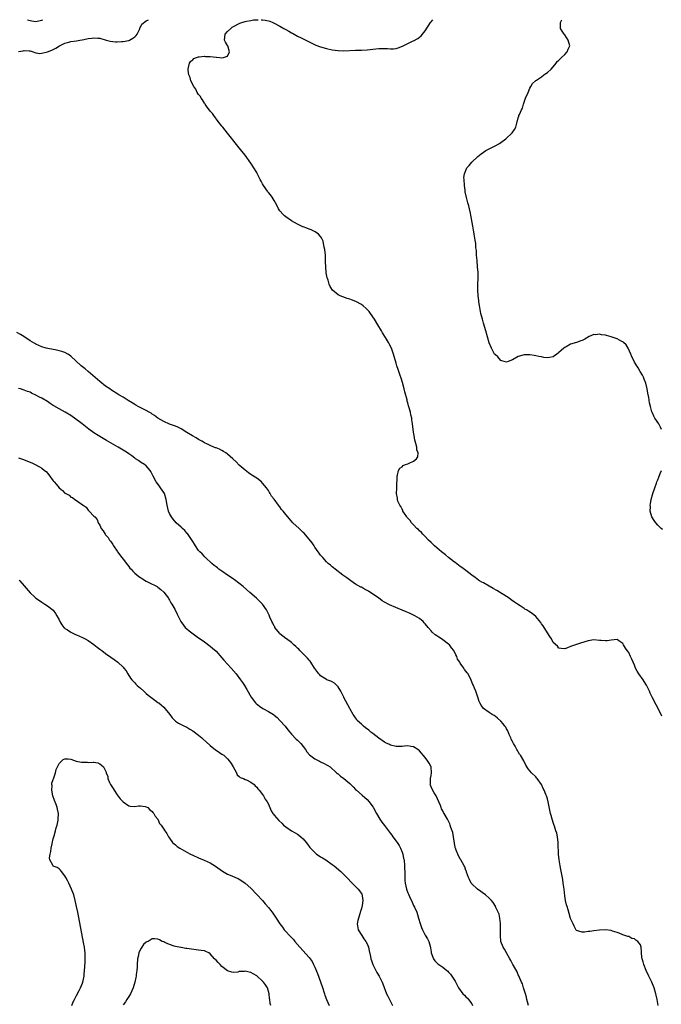
# Model space of a CAD drawing. Units: inches. Extents: x 2613000 to 2616000, y 1494000 to 1497000.
# Drawn here: x 2615551 to 2615772, y 1496661 to 1497000 of the extents above; entities that cross this region are included whole.
import ezdxf

# ---------------------------------------------------------------- set-up
doc = ezdxf.new("R2010")
doc.units = ezdxf.units.IN
doc.header["$MEASUREMENT"] = 0
doc.layers.add('LD26131494_10ft', color=60, linetype='Continuous')

msp = doc.modelspace()

# ---------------------------------------------------------------- linework, layer by layer
at = {"layer": 'LD26131494_10ft'}
for points, elevation in [([(2615551, 1496989.1), (2615552.68, 1496989.32), (2615553, 1496989.4), (2615554.75, 1496989.25), (2615555, 1496989.28), (2615556.05, 1496989), (2615556.69, 1496988.69), (2615557, 1496988.61), (2615558.38, 1496988.38), (2615559, 1496988.44), (2615560.96, 1496988.96), (2615562.45, 1496989.55), (2615563.84, 1496990.16), (2615565.11, 1496991), (2615567, 1496991.93), (2615568.3, 1496992.3), (2615569, 1496992.52), (2615571, 1496992.77), (2615572.16, 1496993), (2615572.89, 1496993.11), (2615574.55, 1496993.45), (2615575, 1496993.57), (2615576.3, 1496993.7), (2615577, 1496993.8), (2615578.35, 1496993.65), (2615579, 1496993.6), (2615581.18, 1496993), (2615582.56, 1496992.56), (2615584.37, 1496992.37), (2615585, 1496992.38), (2615586.46, 1496992.46), (2615587, 1496992.52), (2615589, 1496992.9), (2615589.23, 1496993), (2615590.38, 1496993.62), (2615591, 1496994.09), (2615591.47, 1496994.53), (2615591.84, 1496995), (2615592.66, 1496996.66), (2615592.81, 1496997), (2615592.83, 1496997.17), (2615593, 1496997.45), (2615593.51, 1496998.49), (2615595, 1496999.64), (2615595.8, 1497000)], 8110), ([(2615554.09, 1497000), (2615555, 1496999.69), (2615555.63, 1496999.63), (2615557, 1496999.37), (2615557.44, 1496999.44), (2615559, 1496999.82), (2615559.38, 1497000)], 8120), ([(2615772.45, 1496760.45), (2615771.33, 1496762.67), (2615770.41, 1496764.41), (2615769.04, 1496767.04), (2615768.39, 1496768.39), (2615768.11, 1496769), (2615767.11, 1496771.11), (2615766.36, 1496772.36), (2615765.95, 1496773), (2615764.5, 1496775), (2615763.91, 1496775.91), (2615763.37, 1496777), (2615763, 1496777.94), (2615762.02, 1496780.02), (2615761.61, 1496781), (2615761, 1496782.36), (2615760.51, 1496783), (2615759.88, 1496783.88), (2615759.25, 1496785), (2615759, 1496785.41), (2615757.64, 1496786.36), (2615757, 1496786.78), (2615755, 1496786.65), (2615753.63, 1496786.37), (2615753, 1496786.33), (2615751.57, 1496786.43), (2615751, 1496786.51), (2615749, 1496786.7), (2615747, 1496786.42), (2615744.4, 1496785.6), (2615742.65, 1496785), (2615741, 1496784.39), (2615739.99, 1496783.99), (2615739, 1496783.65), (2615737.78, 1496783.78), (2615737, 1496783.81), (2615736.48, 1496784.48), (2615735, 1496785.83), (2615734.41, 1496787), (2615733.89, 1496787.89), (2615733, 1496789.08), (2615731.57, 1496791.57), (2615731, 1496792.26), (2615730.71, 1496792.71), (2615729, 1496794.68), (2615727.75, 1496795.75), (2615726.55, 1496796.55), (2615725.78, 1496797), (2615725.31, 1496797.31), (2615725, 1496797.5), (2615723.61, 1496798.39), (2615722.7, 1496799), (2615721.72, 1496799.72), (2615720.51, 1496800.51), (2615719.82, 1496801), (2615715.67, 1496803.67), (2615714.41, 1496804.41), (2615713, 1496805.2), (2615711, 1496806.26), (2615710.5, 1496806.5), (2615709.69, 1496807), (2615709.27, 1496807.27), (2615708.11, 1496808.11), (2615707, 1496809), (2615705, 1496810.57), (2615703.59, 1496811.59), (2615703, 1496811.98), (2615701.28, 1496813.28), (2615701, 1496813.46), (2615699, 1496815.04), (2615697.95, 1496815.95), (2615696.57, 1496817), (2615694.18, 1496819), (2615693.61, 1496819.61), (2615693, 1496820.13), (2615692.14, 1496821), (2615691, 1496822.22), (2615690.19, 1496823), (2615689.67, 1496823.67), (2615689, 1496824.21), (2615688.61, 1496824.61), (2615688.12, 1496825), (2615687, 1496826.21), (2615686.22, 1496827), (2615685.79, 1496827.79), (2615685, 1496828.57), (2615684.82, 1496828.82), (2615684.64, 1496829), (2615683.83, 1496830.17), (2615683.33, 1496831), (2615683.27, 1496831.27), (2615683, 1496831.66), (2615682.62, 1496832.62), (2615682.26, 1496833), (2615681.61, 1496834.39), (2615681.44, 1496835), (2615681.44, 1496835.44), (2615681.15, 1496837), (2615681.18, 1496838.82), (2615681.2, 1496839.2), (2615681.27, 1496843), (2615681.39, 1496843.39), (2615681.75, 1496845), (2615682.27, 1496845.73), (2615683, 1496846.24), (2615683.38, 1496846.62), (2615684.21, 1496847), (2615685, 1496847.26), (2615685.49, 1496847.49), (2615687, 1496848.14), (2615688.02, 1496849), (2615688.39, 1496849.61), (2615688.51, 1496851), (2615688.09, 1496852.09), (2615688.04, 1496853), (2615687.74, 1496854.26), (2615687.48, 1496855), (2615687.37, 1496855.37), (2615687.13, 1496857), (2615687, 1496858.17), (2615686.63, 1496861), (2615686.41, 1496862.41), (2615686.34, 1496863), (2615686.06, 1496864.06), (2615685.9, 1496865), (2615685.5, 1496866.5), (2615685.24, 1496867.24), (2615685, 1496868.17), (2615684.8, 1496868.8), (2615684.72, 1496869.28), (2615684.01, 1496872.01), (2615683.79, 1496873), (2615683.2, 1496875.2), (2615682.73, 1496876.73), (2615682.38, 1496877.62), (2615681.89, 1496879), (2615681.69, 1496879.69), (2615681.22, 1496881), (2615681, 1496881.83), (2615680.12, 1496885), (2615679.37, 1496887), (2615678.53, 1496888.53), (2615678.3, 1496889), (2615677.26, 1496890.74), (2615676.3, 1496892.3), (2615675.91, 1496893), (2615674.72, 1496895), (2615673.48, 1496897), (2615672.14, 1496899), (2615671.65, 1496899.65), (2615670.69, 1496900.69), (2615669.62, 1496901.62), (2615669, 1496902.06), (2615667.08, 1496903.08), (2615665.62, 1496903.62), (2615665, 1496903.84), (2615664.12, 1496904.12), (2615662.64, 1496904.64), (2615661.75, 1496905), (2615661, 1496905.4), (2615659.02, 1496907.02), (2615658.22, 1496908.22), (2615657.98, 1496909), (2615657.61, 1496910.39), (2615657.32, 1496911), (2615657.19, 1496911.19), (2615656.95, 1496912.95), (2615656.95, 1496913.05), (2615656.76, 1496915), (2615656.68, 1496916.68), (2615656.68, 1496917.32), (2615656.62, 1496919), (2615656.41, 1496921), (2615656.24, 1496921.76), (2615656.03, 1496923), (2615655.83, 1496923.83), (2615655.27, 1496925), (2615655, 1496925.43), (2615654.27, 1496926.27), (2615653.08, 1496927.08), (2615651.71, 1496927.71), (2615651, 1496927.93), (2615650.27, 1496928.27), (2615649, 1496928.71), (2615648.81, 1496928.81), (2615647, 1496929.68), (2615645, 1496930.79), (2615643, 1496932.18), (2615642.56, 1496932.56), (2615642.14, 1496933), (2615641, 1496934.3), (2615640.53, 1496935), (2615639.98, 1496935.98), (2615639.49, 1496937), (2615639, 1496937.8), (2615638.3, 1496939), (2615637.76, 1496939.76), (2615637, 1496940.59), (2615636.82, 1496940.82), (2615636.71, 1496941), (2615635.33, 1496943), (2615635, 1496943.54), (2615634.48, 1496944.48), (2615634.23, 1496945), (2615633.15, 1496947.15), (2615633, 1496947.42), (2615632.05, 1496949), (2615631, 1496950.69), (2615629, 1496953.35), (2615627.38, 1496955.38), (2615626.47, 1496956.47), (2615623.83, 1496959.83), (2615622.94, 1496960.94), (2615621.31, 1496963), (2615621.19, 1496963.19), (2615621, 1496963.41), (2615619.75, 1496965), (2615618.19, 1496967), (2615617.73, 1496967.73), (2615617, 1496968.57), (2615615.7, 1496970.3), (2615615.21, 1496971), (2615615.15, 1496971.15), (2615615, 1496971.32), (2615614.38, 1496972.38), (2615613.85, 1496973), (2615613.6, 1496973.6), (2615613, 1496974.32), (2615612.54, 1496975), (2615612.09, 1496976.09), (2615611.37, 1496977), (2615610.38, 1496979), (2615610.13, 1496980.13), (2615609.65, 1496981), (2615609.39, 1496982.61), (2615609.39, 1496983), (2615609.58, 1496983.58), (2615609.88, 1496985), (2615610.32, 1496985.68), (2615611, 1496986.23), (2615611.38, 1496986.62), (2615612.32, 1496987), (2615613, 1496987.21), (2615613.2, 1496987.2), (2615615, 1496987.44), (2615615.39, 1496987.39), (2615617, 1496987.38), (2615619, 1496987.16), (2615619.16, 1496987.16), (2615620.25, 1496987), (2615621, 1496986.93), (2615621.61, 1496987), (2615623, 1496987.4), (2615623.67, 1496989), (2615623.04, 1496991.04), (2615623, 1496991.12), (2615622.23, 1496992.23), (2615621.94, 1496993), (2615622.01, 1496993.99), (2615622.15, 1496995), (2615623, 1496995.98), (2615624.09, 1496997), (2615624.6, 1496997.4), (2615625, 1496997.68), (2615627, 1496998.72), (2615627.23, 1496998.77), (2615627.92, 1496999), (2615629, 1496999.39), (2615629.5, 1496999.5), (2615631, 1496999.77), (2615631.9, 1496999.9), (2615633, 1496999.98), (2615633.5, 1497000)], 8100), ([(2615634.55, 1497000), (2615635, 1496999.98), (2615635.88, 1496999.88), (2615637, 1496999.61), (2615637.47, 1496999.47), (2615638.57, 1496999), (2615639, 1496998.83), (2615641, 1496997.8), (2615642.32, 1496997), (2615642.77, 1496996.77), (2615643, 1496996.62), (2615644.07, 1496996.07), (2615645, 1496995.47), (2615645.32, 1496995.32), (2615647, 1496994.39), (2615648.28, 1496993.72), (2615650.59, 1496992.59), (2615651, 1496992.36), (2615651.91, 1496991.91), (2615653.29, 1496991.29), (2615655, 1496990.69), (2615657, 1496990.14), (2615659, 1496989.67), (2615661, 1496989.36), (2615663, 1496989.3), (2615667, 1496989.52), (2615669, 1496989.56), (2615671, 1496989.65), (2615674.01, 1496989.99), (2615675, 1496990.14), (2615675.9, 1496990.1), (2615677, 1496990.12), (2615678.04, 1496990.04), (2615679, 1496989.92), (2615680.02, 1496989.98), (2615681, 1496990.07), (2615681.71, 1496990.29), (2615683.15, 1496990.85), (2615685, 1496991.79), (2615686.56, 1496992.56), (2615687, 1496992.76), (2615688.46, 1496993.54), (2615689.58, 1496994.42), (2615690.08, 1496995), (2615691, 1496996.18), (2615692.78, 1496999), (2615693, 1496999.29), (2615693.62, 1497000)], 8100), ([(2615772.28, 1496859), (2615771.91, 1496859.91), (2615771.32, 1496861), (2615770.03, 1496863), (2615769.68, 1496863.68), (2615769.05, 1496865), (2615769, 1496865.15), (2615768.48, 1496867), (2615768.19, 1496868.19), (2615767.9, 1496870.1), (2615767.59, 1496871.59), (2615767.36, 1496873), (2615766.84, 1496875), (2615766.36, 1496876.36), (2615766.04, 1496877), (2615765.74, 1496877.74), (2615764.97, 1496879), (2615764.27, 1496880.27), (2615763.78, 1496881), (2615763, 1496882.25), (2615762.6, 1496883), (2615762.07, 1496884.07), (2615761.69, 1496885), (2615760.81, 1496887), (2615760.15, 1496888.15), (2615759.25, 1496889), (2615759, 1496889.2), (2615758.64, 1496889.36), (2615757, 1496890.22), (2615755, 1496890.92), (2615753.39, 1496891.39), (2615753, 1496891.52), (2615751.65, 1496891.65), (2615751, 1496891.84), (2615749.61, 1496891.61), (2615749, 1496891.68), (2615747.4, 1496891), (2615745.88, 1496890.12), (2615745, 1496889.69), (2615744.5, 1496889.5), (2615743.03, 1496889), (2615741, 1496888.38), (2615739.48, 1496887.48), (2615739, 1496887.23), (2615738.72, 1496887), (2615737.73, 1496886.27), (2615737, 1496885.48), (2615736.69, 1496885.31), (2615735, 1496884), (2615733.77, 1496883.77), (2615733, 1496883.68), (2615731.83, 1496883.83), (2615731, 1496884.01), (2615730.13, 1496884.13), (2615729, 1496884.4), (2615728.45, 1496884.45), (2615727, 1496884.71), (2615725, 1496884.7), (2615723, 1496884.11), (2615721, 1496883.03), (2615719.56, 1496882.44), (2615719, 1496882.2), (2615717.33, 1496882.67), (2615717, 1496882.79), (2615716.01, 1496884.01), (2615715, 1496884.8), (2615714.87, 1496885), (2615713.77, 1496887), (2615713, 1496888.81), (2615711.8, 1496893), (2615711, 1496895.66), (2615710.65, 1496897), (2615710.16, 1496899), (2615709.74, 1496901), (2615709.65, 1496901.65), (2615709.41, 1496903), (2615709.38, 1496903.38), (2615709.17, 1496905), (2615709.06, 1496907), (2615709.08, 1496909), (2615709.16, 1496911), (2615709.16, 1496913), (2615709.02, 1496915.02), (2615708.82, 1496917.18), (2615708.67, 1496919), (2615708.57, 1496920.57), (2615708.45, 1496921.55), (2615708.35, 1496923), (2615708.22, 1496924.22), (2615707.79, 1496926.21), (2615707.69, 1496927), (2615707.62, 1496927.62), (2615707.32, 1496929), (2615706.73, 1496932.73), (2615706.54, 1496933.46), (2615706.21, 1496935), (2615705.97, 1496935.97), (2615705.66, 1496937), (2615705.16, 1496938.84), (2615704.74, 1496940.74), (2615704.7, 1496941), (2615704.69, 1496941.31), (2615704.47, 1496943), (2615704.33, 1496945), (2615704.31, 1496945.69), (2615704.44, 1496947), (2615705.34, 1496949), (2615706.14, 1496949.86), (2615707.05, 1496951), (2615709.13, 1496953), (2615710.19, 1496953.81), (2615711, 1496954.44), (2615711.82, 1496955), (2615713, 1496955.62), (2615715, 1496956.57), (2615716.56, 1496957.44), (2615717, 1496957.74), (2615718.69, 1496959), (2615720.94, 1496961.06), (2615721.75, 1496962.25), (2615722.12, 1496963), (2615722.45, 1496964.45), (2615722.64, 1496965), (2615722.74, 1496965.26), (2615723, 1496966.22), (2615723.19, 1496966.81), (2615723.24, 1496967), (2615723.38, 1496967.38), (2615724.12, 1496969), (2615724.4, 1496969.6), (2615724.84, 1496971), (2615725.52, 1496973), (2615726.35, 1496975), (2615727, 1496976.47), (2615727.29, 1496977), (2615727.94, 1496978.06), (2615728.87, 1496979), (2615729, 1496979.11), (2615729.25, 1496979.25), (2615731, 1496980.39), (2615731.84, 1496981), (2615732.48, 1496981.52), (2615733, 1496981.81), (2615734.32, 1496983), (2615735, 1496983.74), (2615736.02, 1496985), (2615736.39, 1496985.61), (2615737, 1496986.03), (2615737.42, 1496986.58), (2615737.91, 1496987), (2615739, 1496988.06), (2615739.87, 1496989), (2615740.19, 1496989.81), (2615740.77, 1496991), (2615740.22, 1496993), (2615739, 1496994.79), (2615738.82, 1496995), (2615738.07, 1496996.07), (2615737.57, 1496997), (2615737.52, 1496998.48), (2615737.49, 1496999), (2615738.01, 1497000)], 8090), ([(2615771.08, 1496661), (2615770.78, 1496663), (2615770.46, 1496664.46), (2615770.36, 1496665), (2615769.79, 1496667), (2615769, 1496669), (2615767.95, 1496671), (2615767.01, 1496673), (2615766.16, 1496675), (2615765.92, 1496675.92), (2615765.6, 1496677), (2615765.56, 1496677.56), (2615765.36, 1496679), (2615765.36, 1496679.36), (2615765.25, 1496681), (2615765, 1496681.81), (2615764.16, 1496683), (2615763.45, 1496683.45), (2615763, 1496683.91), (2615762.04, 1496684.04), (2615761, 1496684.67), (2615760.7, 1496684.7), (2615759, 1496685.29), (2615757.77, 1496685.77), (2615757, 1496686.1), (2615755.44, 1496686.56), (2615755, 1496686.71), (2615753, 1496686.96), (2615751, 1496686.89), (2615749, 1496686.63), (2615747.59, 1496686.41), (2615747, 1496686.35), (2615745.82, 1496686.18), (2615745, 1496686.11), (2615743, 1496686.72), (2615742.89, 1496686.89), (2615742.24, 1496688.24), (2615741.93, 1496689), (2615741, 1496690.88), (2615740.55, 1496692.55), (2615740.11, 1496693.89), (2615739.77, 1496695), (2615739.61, 1496695.61), (2615739.29, 1496697), (2615739, 1496698.65), (2615738.76, 1496701), (2615738.5, 1496703), (2615738.3, 1496704.3), (2615737.99, 1496706.01), (2615737.7, 1496707.7), (2615737.45, 1496709), (2615737.1, 1496711), (2615736.86, 1496713), (2615736.71, 1496716.71), (2615736.71, 1496717), (2615736.48, 1496719), (2615736.22, 1496720.22), (2615735.97, 1496721), (2615735.41, 1496722.59), (2615735.23, 1496723.23), (2615735, 1496723.94), (2615734.73, 1496724.73), (2615734.62, 1496725), (2615734.28, 1496726.28), (2615734.07, 1496727), (2615733.26, 1496731), (2615733, 1496731.98), (2615732.66, 1496733), (2615732.45, 1496733.55), (2615731.88, 1496735), (2615731.62, 1496735.62), (2615730.99, 1496737), (2615729.49, 1496739), (2615729.28, 1496739.28), (2615729, 1496739.58), (2615727.5, 1496741), (2615727, 1496741.65), (2615726.39, 1496742.39), (2615725.6, 1496743.6), (2615724.87, 1496745.13), (2615723.78, 1496747), (2615723.44, 1496747.44), (2615723, 1496748.22), (2615722.68, 1496748.68), (2615722.52, 1496749), (2615721.91, 1496750.09), (2615721.36, 1496751), (2615721, 1496751.77), (2615720.58, 1496752.59), (2615720.39, 1496753), (2615719.89, 1496754.11), (2615719.36, 1496755.36), (2615719, 1496756.1), (2615718.67, 1496756.67), (2615718.41, 1496757), (2615717.84, 1496757.84), (2615717, 1496758.79), (2615715.81, 1496759.81), (2615715, 1496760.44), (2615714.68, 1496760.68), (2615714.07, 1496761), (2615713, 1496761.7), (2615711.05, 1496763.05), (2615710.23, 1496764.23), (2615709.8, 1496765), (2615709.55, 1496765.55), (2615709.07, 1496767), (2615708.37, 1496769), (2615707.89, 1496770.11), (2615707.54, 1496771), (2615707.4, 1496771.4), (2615706.81, 1496772.81), (2615705.73, 1496775), (2615705.39, 1496775.39), (2615705, 1496775.97), (2615704.55, 1496776.55), (2615704.27, 1496777), (2615703, 1496778.72), (2615702.85, 1496779), (2615702.11, 1496780.11), (2615701.88, 1496781), (2615701.5, 1496781.5), (2615700.86, 1496783), (2615700, 1496784), (2615699.29, 1496785), (2615699, 1496785.24), (2615697, 1496786.74), (2615696.63, 1496787), (2615695.61, 1496787.61), (2615695, 1496788.06), (2615694.41, 1496788.41), (2615693.38, 1496789.38), (2615693, 1496789.83), (2615691.94, 1496791), (2615691, 1496792.2), (2615690.6, 1496792.6), (2615690.24, 1496793), (2615689, 1496794), (2615687.41, 1496795), (2615687, 1496795.21), (2615685.76, 1496795.76), (2615685, 1496796.13), (2615684.37, 1496796.37), (2615683, 1496796.96), (2615678.72, 1496798.72), (2615677, 1496799.68), (2615676.18, 1496800.18), (2615674.85, 1496801.15), (2615673, 1496802.41), (2615671.43, 1496803.43), (2615671, 1496803.72), (2615670.11, 1496804.11), (2615669, 1496804.78), (2615668.84, 1496804.84), (2615667, 1496805.9), (2615665.38, 1496807), (2615664.04, 1496808.04), (2615663, 1496808.73), (2615662.85, 1496808.85), (2615662.63, 1496809), (2615659.95, 1496811), (2615659.46, 1496811.46), (2615659, 1496811.78), (2615658.39, 1496812.39), (2615657.6, 1496813), (2615657, 1496813.56), (2615655.71, 1496815), (2615655.4, 1496815.4), (2615655, 1496815.8), (2615654.54, 1496816.54), (2615654.16, 1496817), (2615653, 1496818.59), (2615652.72, 1496819), (2615652.06, 1496820.06), (2615649.34, 1496823.34), (2615649, 1496823.66), (2615648.34, 1496824.34), (2615647.56, 1496825), (2615645.43, 1496827), (2615644.28, 1496828.28), (2615643, 1496829.8), (2615642.05, 1496831), (2615641.57, 1496831.57), (2615641, 1496832.41), (2615640.72, 1496832.72), (2615640.53, 1496833), (2615639, 1496835.04), (2615638.14, 1496836.14), (2615637.68, 1496837), (2615637.4, 1496837.4), (2615637, 1496838.05), (2615636.38, 1496839), (2615635, 1496840.62), (2615634.62, 1496841), (2615633, 1496842.3), (2615631.37, 1496843.37), (2615631, 1496843.63), (2615630.17, 1496844.17), (2615629, 1496845.02), (2615627, 1496846.77), (2615625.88, 1496847.88), (2615624.79, 1496849), (2615623, 1496850.56), (2615622.36, 1496851), (2615621.53, 1496851.53), (2615621, 1496851.81), (2615620.23, 1496852.23), (2615619, 1496852.7), (2615618.8, 1496852.8), (2615618.26, 1496853), (2615617, 1496853.53), (2615616.05, 1496853.95), (2615615, 1496854.48), (2615614.68, 1496854.68), (2615614.07, 1496855), (2615613.42, 1496855.42), (2615613, 1496855.61), (2615612.13, 1496856.13), (2615610.86, 1496856.86), (2615609, 1496858.03), (2615607, 1496859.26), (2615605.81, 1496859.81), (2615605, 1496860.22), (2615604.41, 1496860.41), (2615603, 1496860.92), (2615601, 1496861.75), (2615599, 1496862.93), (2615597.84, 1496863.84), (2615597, 1496864.37), (2615596.64, 1496864.64), (2615596.04, 1496865), (2615595, 1496865.61), (2615593.85, 1496866.15), (2615592.23, 1496867), (2615591.45, 1496867.45), (2615591, 1496867.65), (2615590.18, 1496868.18), (2615588.81, 1496869), (2615587, 1496870.21), (2615585.58, 1496871), (2615585.23, 1496871.23), (2615583, 1496872.59), (2615582.4, 1496873), (2615581, 1496874.01), (2615579, 1496875.59), (2615575.02, 1496879.02), (2615573.93, 1496879.93), (2615573, 1496880.63), (2615572.55, 1496881), (2615569, 1496884.27), (2615568.59, 1496884.59), (2615567.98, 1496885), (2615567, 1496885.53), (2615565.91, 1496885.91), (2615565, 1496886.16), (2615563.59, 1496886.41), (2615563, 1496886.54), (2615561.14, 1496886.86), (2615560.59, 1496887), (2615559, 1496887.49), (2615557, 1496888.37), (2615556.59, 1496888.59), (2615555, 1496889.55), (2615552.82, 1496891), (2615551.71, 1496891.71), (2615550.45, 1496892.45)], 8110), ([(2615726.5, 1496661), (2615726.23, 1496662.23), (2615726, 1496663), (2615725.84, 1496663.84), (2615725.44, 1496665), (2615724.8, 1496667), (2615724.42, 1496668.42), (2615724.12, 1496669), (2615723.41, 1496670.59), (2615723.2, 1496671.2), (2615723, 1496671.53), (2615722.57, 1496672.57), (2615721.32, 1496674.68), (2615721.1, 1496675.1), (2615721, 1496675.26), (2615720.45, 1496676.45), (2615720.07, 1496677), (2615718.9, 1496679), (2615718.3, 1496680.3), (2615717.82, 1496681), (2615717.04, 1496683), (2615716.84, 1496685), (2615716.9, 1496687), (2615716.89, 1496689), (2615716.86, 1496689.14), (2615716.66, 1496691), (2615716.39, 1496692.39), (2615716.12, 1496693), (2615715.32, 1496694.68), (2615715.2, 1496695), (2615715.13, 1496695.13), (2615714.32, 1496696.32), (2615713.8, 1496697), (2615713, 1496697.83), (2615711.7, 1496699), (2615711.3, 1496699.3), (2615711, 1496699.5), (2615710.14, 1496700.14), (2615709, 1496700.9), (2615707, 1496702.76), (2615706.81, 1496703), (2615706.27, 1496704.27), (2615705.82, 1496705), (2615705.19, 1496706.81), (2615705.14, 1496707.14), (2615705, 1496707.39), (2615704.63, 1496708.63), (2615704.43, 1496709), (2615703.21, 1496711), (2615703, 1496711.24), (2615702.2, 1496713), (2615701.66, 1496714.34), (2615701.38, 1496715), (2615701.29, 1496715.29), (2615701, 1496716.81), (2615700.73, 1496719), (2615700.43, 1496720.43), (2615700.26, 1496721), (2615699.8, 1496722.2), (2615699.54, 1496723), (2615699.42, 1496723.42), (2615699, 1496724.39), (2615698.79, 1496724.79), (2615698.62, 1496725), (2615697.46, 1496727), (2615697.28, 1496727.28), (2615697, 1496727.92), (2615696.62, 1496728.62), (2615696.5, 1496729), (2615696.22, 1496729.78), (2615695.69, 1496731), (2615694.72, 1496733), (2615694.04, 1496734.04), (2615693.32, 1496735.32), (2615693, 1496736.19), (2615692.77, 1496736.77), (2615692.72, 1496737), (2615692.76, 1496737.24), (2615692.78, 1496739), (2615693, 1496740.1), (2615693.15, 1496741), (2615693, 1496743), (2615692.3, 1496744.3), (2615691.91, 1496745), (2615691, 1496746.2), (2615690.31, 1496747), (2615689.72, 1496747.72), (2615689, 1496748.55), (2615688.4, 1496749), (2615687, 1496749.95), (2615686.08, 1496750.08), (2615685, 1496750.27), (2615683.82, 1496750.18), (2615683, 1496750.06), (2615681, 1496750.04), (2615679, 1496750.52), (2615678.66, 1496750.66), (2615677.94, 1496751), (2615677.34, 1496751.34), (2615677, 1496751.53), (2615675, 1496752.9), (2615673, 1496754.46), (2615672.32, 1496755), (2615671.61, 1496755.61), (2615670.47, 1496756.47), (2615669.7, 1496757), (2615669.35, 1496757.35), (2615669, 1496757.66), (2615667.56, 1496759), (2615667.37, 1496759.37), (2615667, 1496759.85), (2615666.57, 1496760.57), (2615666.24, 1496761), (2615665.17, 1496762.83), (2615665.06, 1496763.06), (2615665, 1496763.13), (2615664.33, 1496764.33), (2615663, 1496766.83), (2615662.93, 1496767), (2615661.96, 1496769), (2615661, 1496770.54), (2615659.78, 1496771.78), (2615659, 1496772.31), (2615658.55, 1496772.55), (2615657.16, 1496773), (2615657, 1496773.07), (2615655, 1496774.29), (2615654.67, 1496774.67), (2615654.35, 1496775), (2615653, 1496776.85), (2615652.92, 1496777), (2615651.61, 1496779), (2615651.34, 1496779.34), (2615651, 1496779.69), (2615650.44, 1496780.44), (2615649.86, 1496781), (2615649, 1496781.89), (2615647.87, 1496783), (2615647.49, 1496783.49), (2615647, 1496783.89), (2615646.47, 1496784.47), (2615645.78, 1496785), (2615645, 1496785.75), (2615643.24, 1496787), (2615643.12, 1496787.12), (2615643, 1496787.19), (2615642.02, 1496788.02), (2615641, 1496788.8), (2615640.8, 1496789), (2615639.28, 1496791), (2615639.18, 1496791.18), (2615639, 1496791.45), (2615638.49, 1496792.49), (2615638.18, 1496793), (2615637.53, 1496794.47), (2615637.23, 1496795.23), (2615637, 1496795.68), (2615636.61, 1496796.61), (2615636.42, 1496797), (2615634.97, 1496799), (2615633.99, 1496799.99), (2615632.94, 1496801), (2615630.68, 1496803), (2615628.31, 1496805), (2615625.32, 1496807.33), (2615625, 1496807.54), (2615624.17, 1496808.17), (2615622.9, 1496809), (2615621, 1496810.33), (2615620.01, 1496811), (2615619.45, 1496811.45), (2615619, 1496811.77), (2615618.33, 1496812.33), (2615617.5, 1496813), (2615615.35, 1496815), (2615615.19, 1496815.19), (2615615, 1496815.35), (2615614.24, 1496816.24), (2615613.4, 1496817), (2615613, 1496817.49), (2615611.94, 1496819), (2615611.61, 1496819.61), (2615611, 1496820.53), (2615610.83, 1496820.83), (2615610.1, 1496821.9), (2615609.23, 1496823.23), (2615609, 1496823.45), (2615608.28, 1496824.28), (2615607.44, 1496825), (2615607, 1496825.43), (2615605.24, 1496827), (2615604.26, 1496828.26), (2615603.63, 1496829), (2615603, 1496830.18), (2615602.66, 1496831), (2615602.17, 1496833), (2615601.86, 1496835), (2615601.22, 1496837), (2615601, 1496837.37), (2615599.91, 1496839), (2615599.53, 1496839.53), (2615598.4, 1496841), (2615597.32, 1496843), (2615597, 1496843.72), (2615596.58, 1496844.58), (2615596.29, 1496845), (2615595, 1496846.54), (2615594.41, 1496847), (2615593, 1496847.8), (2615592.34, 1496848.34), (2615591.31, 1496849), (2615591, 1496849.16), (2615590, 1496850), (2615589, 1496850.64), (2615588.54, 1496851), (2615587.61, 1496851.61), (2615585.31, 1496853), (2615581.29, 1496855.29), (2615578.41, 1496857), (2615577, 1496857.94), (2615575.21, 1496859.21), (2615574.07, 1496860.07), (2615572.93, 1496861), (2615570.24, 1496863), (2615569.49, 1496863.49), (2615569, 1496863.83), (2615567.11, 1496865), (2615565, 1496866.13), (2615563.19, 1496867.19), (2615563, 1496867.33), (2615561.96, 1496867.96), (2615561, 1496868.64), (2615559, 1496869.82), (2615558.21, 1496870.21), (2615557, 1496870.89), (2615555.54, 1496871.54), (2615555, 1496871.84), (2615554.14, 1496872.14), (2615553, 1496872.61), (2615552.68, 1496872.68), (2615551.7, 1496873), (2615551, 1496873.21)], 8120), ([(2615551, 1496849.35), (2615552.75, 1496848.75), (2615554.18, 1496848.18), (2615555.57, 1496847.57), (2615556.76, 1496847), (2615558.23, 1496846.23), (2615559, 1496845.74), (2615560.02, 1496845), (2615560.56, 1496844.55), (2615561, 1496844.05), (2615561.51, 1496843.51), (2615563, 1496841.38), (2615563.29, 1496841), (2615564.08, 1496840.08), (2615565, 1496838.96), (2615566.12, 1496838.12), (2615567, 1496837.2), (2615567.3, 1496837), (2615568.41, 1496836.41), (2615569, 1496835.82), (2615569.64, 1496835.64), (2615570.39, 1496835), (2615571, 1496834.6), (2615572.54, 1496833.46), (2615573, 1496833.19), (2615573.24, 1496833), (2615574.29, 1496832.29), (2615575, 1496831.28), (2615575.32, 1496831), (2615577, 1496829.29), (2615577.25, 1496829), (2615578.1, 1496828.1), (2615578.49, 1496827), (2615579, 1496826.1), (2615579.52, 1496825), (2615580.18, 1496824.18), (2615580.86, 1496823), (2615581, 1496822.81), (2615581.85, 1496821.85), (2615582.38, 1496821), (2615582.67, 1496820.67), (2615583, 1496820.16), (2615583.5, 1496819.5), (2615583.77, 1496819), (2615585, 1496817.21), (2615585.12, 1496817), (2615586.59, 1496815), (2615587, 1496814.51), (2615588.49, 1496812.49), (2615589, 1496811.88), (2615589.39, 1496811.39), (2615589.75, 1496811), (2615590.32, 1496810.32), (2615591, 1496809.69), (2615592.46, 1496808.46), (2615593, 1496808.13), (2615593.66, 1496807.66), (2615595, 1496806.91), (2615597, 1496805.9), (2615597.61, 1496805.61), (2615598.71, 1496805), (2615599, 1496804.82), (2615600.06, 1496804.06), (2615601.08, 1496803.08), (2615602.59, 1496801), (2615602.72, 1496800.72), (2615603, 1496800.33), (2615603.48, 1496799.48), (2615603.81, 1496799), (2615604.78, 1496797.22), (2615605.57, 1496795.57), (2615606.89, 1496793), (2615607.75, 1496791.75), (2615608.43, 1496791), (2615609, 1496790.45), (2615609.78, 1496789.78), (2615612.05, 1496788.05), (2615613, 1496787.41), (2615613.56, 1496787), (2615615, 1496785.99), (2615617, 1496784.52), (2615617.83, 1496783.83), (2615619, 1496782.77), (2615621, 1496780.54), (2615621.71, 1496779.71), (2615623, 1496778.3), (2615624.22, 1496777), (2615625.9, 1496775), (2615627.4, 1496773), (2615628.06, 1496772.06), (2615628.78, 1496771), (2615629.61, 1496769.61), (2615631.08, 1496767), (2615632.63, 1496765), (2615632.83, 1496764.83), (2615633.93, 1496763.93), (2615635.12, 1496763.12), (2615635.32, 1496763), (2615637, 1496762.11), (2615638.79, 1496761), (2615639, 1496760.85), (2615639.98, 1496759.98), (2615641, 1496759), (2615642.81, 1496757), (2615643.73, 1496755.73), (2615644.37, 1496755), (2615645, 1496754.21), (2615646.55, 1496752.55), (2615647, 1496752.23), (2615647.6, 1496751.6), (2615648.21, 1496751), (2615649, 1496750.06), (2615649.78, 1496749), (2615650.24, 1496748.24), (2615651.15, 1496747.15), (2615653, 1496745.75), (2615654.6, 1496745), (2615655, 1496744.79), (2615656.22, 1496744.22), (2615657, 1496743.77), (2615657.52, 1496743.52), (2615658.31, 1496743), (2615660.5, 1496741), (2615660.77, 1496740.77), (2615661, 1496740.61), (2615661.85, 1496739.85), (2615663, 1496739.04), (2615665, 1496737.32), (2615666.17, 1496736.17), (2615667, 1496735.27), (2615667.28, 1496735), (2615669.3, 1496733.3), (2615671, 1496731.8), (2615671.73, 1496731), (2615673, 1496729.26), (2615673.17, 1496729), (2615673.73, 1496727.73), (2615674.22, 1496727), (2615675.41, 1496725), (2615676.04, 1496724.04), (2615677, 1496722.88), (2615678.29, 1496721), (2615679, 1496720.1), (2615679.47, 1496719.47), (2615679.8, 1496719), (2615681, 1496717.49), (2615681.36, 1496717), (2615681.99, 1496715.99), (2615682.49, 1496715), (2615683, 1496713.68), (2615683.24, 1496713), (2615683.55, 1496711.55), (2615683.68, 1496711), (2615683.87, 1496709), (2615683.93, 1496706.07), (2615683.92, 1496705), (2615683.97, 1496703.97), (2615684.07, 1496703), (2615684.51, 1496701), (2615684.66, 1496700.66), (2615685, 1496699.64), (2615685.21, 1496699.21), (2615685.53, 1496698.47), (2615686.52, 1496696.52), (2615687, 1496695.31), (2615687.29, 1496694.71), (2615688.05, 1496693), (2615688.27, 1496692.27), (2615688.72, 1496691), (2615689.2, 1496689.2), (2615689.74, 1496687.74), (2615690.05, 1496687), (2615691, 1496685.15), (2615691.82, 1496683.82), (2615692.21, 1496683), (2615692.64, 1496681.36), (2615692.83, 1496680.83), (2615693, 1496679.39), (2615693.06, 1496679), (2615693.58, 1496677.58), (2615693.81, 1496677), (2615694.34, 1496676.34), (2615695, 1496675.58), (2615695.32, 1496675.32), (2615695.69, 1496675), (2615697, 1496674.14), (2615698.37, 1496673), (2615698.73, 1496672.73), (2615699, 1496672.41), (2615699.67, 1496671.67), (2615700.16, 1496671), (2615701, 1496669.71), (2615701.26, 1496669.26), (2615701.93, 1496667.93), (2615702.44, 1496667), (2615703.92, 1496665), (2615704.46, 1496664.46), (2615705, 1496663.96), (2615705.48, 1496663.48), (2615705.89, 1496663), (2615707, 1496661.5), (2615707.3, 1496661)], 8130), ([(2615772.62, 1496824.62), (2615772.19, 1496825), (2615771, 1496826.19), (2615770.31, 1496827), (2615769.81, 1496827.81), (2615768.99, 1496829), (2615768.44, 1496831), (2615768.46, 1496832.46), (2615768.42, 1496833), (2615768.48, 1496833.52), (2615768.78, 1496835), (2615769.35, 1496837), (2615770, 1496839), (2615770.59, 1496840.59), (2615770.72, 1496841), (2615770.77, 1496841.23), (2615771, 1496841.76), (2615771.33, 1496842.67), (2615771.88, 1496843.88), (2615772.3, 1496845)], 8090), ([(2615551.21, 1496807.21), (2615551.45, 1496807), (2615553, 1496805.29), (2615555, 1496802.82), (2615556.53, 1496801.47), (2615557, 1496801.06), (2615558.28, 1496800.28), (2615559, 1496799.64), (2615559.45, 1496799.45), (2615560.07, 1496799), (2615561, 1496798.43), (2615562.93, 1496796.93), (2615563, 1496796.87), (2615563.8, 1496795.8), (2615564.19, 1496795), (2615565, 1496793.57), (2615565.26, 1496793), (2615565.89, 1496791.89), (2615566.62, 1496791), (2615566.81, 1496790.81), (2615567, 1496790.66), (2615567.84, 1496790.16), (2615569, 1496789.4), (2615569.25, 1496789.25), (2615569.74, 1496789), (2615570.59, 1496788.59), (2615571, 1496788.48), (2615571.98, 1496787.98), (2615573, 1496787.56), (2615573.93, 1496787), (2615575, 1496786.44), (2615577, 1496785.07), (2615578.14, 1496784.14), (2615579, 1496783.53), (2615579.68, 1496783), (2615581, 1496782.01), (2615582.75, 1496780.75), (2615583.94, 1496779.94), (2615585.22, 1496779), (2615587, 1496777.34), (2615587.32, 1496777), (2615588.03, 1496776.03), (2615588.7, 1496775), (2615589.58, 1496773.58), (2615590.01, 1496773), (2615590.44, 1496772.44), (2615591, 1496771.9), (2615591.43, 1496771.43), (2615591.88, 1496771), (2615593, 1496770.06), (2615594.2, 1496769), (2615595, 1496768.26), (2615595.69, 1496767.69), (2615596.58, 1496767), (2615597, 1496766.59), (2615597.93, 1496765.93), (2615599, 1496765.2), (2615599.32, 1496765), (2615600.23, 1496764.23), (2615601, 1496763.53), (2615601.51, 1496763), (2615603.08, 1496761), (2615603.91, 1496759.91), (2615604.77, 1496759), (2615605, 1496758.79), (2615606.1, 1496758.1), (2615607, 1496757.63), (2615608.12, 1496757), (2615609, 1496756.62), (2615609.97, 1496755.97), (2615611, 1496755.38), (2615613, 1496753.91), (2615614.13, 1496753), (2615614.58, 1496752.58), (2615615.64, 1496751.64), (2615617, 1496750.35), (2615618.83, 1496748.83), (2615619, 1496748.71), (2615621, 1496747.41), (2615621.26, 1496747.26), (2615621.63, 1496747), (2615623, 1496745.83), (2615623.63, 1496745), (2615624.2, 1496744.2), (2615624.86, 1496743), (2615626.06, 1496741), (2615626.32, 1496740.32), (2615627, 1496739.73), (2615627.34, 1496739.34), (2615628.4, 1496739), (2615629, 1496738.7), (2615629.43, 1496738.57), (2615631, 1496737.81), (2615632.08, 1496737), (2615632.44, 1496736.44), (2615633, 1496736.03), (2615633.42, 1496735.42), (2615633.8, 1496735), (2615635, 1496733.53), (2615635.33, 1496733), (2615635.9, 1496731.9), (2615636.56, 1496731), (2615637, 1496730.22), (2615637.54, 1496729), (2615637.94, 1496727.94), (2615638.58, 1496727), (2615638.74, 1496726.74), (2615639, 1496726.46), (2615640.55, 1496724.55), (2615641.6, 1496723.6), (2615642.23, 1496723), (2615643, 1496722.37), (2615644.99, 1496720.99), (2615646.28, 1496720.28), (2615647, 1496719.83), (2615647.54, 1496719.54), (2615648.18, 1496719), (2615649, 1496718.23), (2615650.05, 1496717), (2615650.45, 1496716.45), (2615651.27, 1496715.27), (2615651.48, 1496715), (2615653, 1496713.52), (2615653.62, 1496713), (2615654.46, 1496712.46), (2615655, 1496712.09), (2615655.68, 1496711.68), (2615656.74, 1496711), (2615659, 1496709.46), (2615659.64, 1496709), (2615661.95, 1496707), (2615663, 1496705.96), (2615664, 1496705), (2615664.46, 1496704.46), (2615665.43, 1496703.43), (2615665.89, 1496703), (2615667, 1496701.88), (2615667.92, 1496701), (2615668.42, 1496700.42), (2615669.22, 1496699.22), (2615669.32, 1496699), (2615669.31, 1496698.69), (2615669.56, 1496697), (2615669.29, 1496695.29), (2615669, 1496694.26), (2615668.69, 1496693.31), (2615668.62, 1496693), (2615668.45, 1496692.45), (2615667.98, 1496691), (2615667.81, 1496690.19), (2615667.61, 1496689), (2615667.93, 1496687), (2615669.13, 1496685), (2615669.89, 1496683.89), (2615670.58, 1496683), (2615671, 1496682.16), (2615671.47, 1496681), (2615671.71, 1496679.71), (2615672.15, 1496677.85), (2615672.3, 1496677), (2615672.47, 1496676.47), (2615673, 1496675), (2615674, 1496673), (2615674.34, 1496672.34), (2615675.1, 1496671), (2615676.12, 1496669), (2615676.39, 1496668.39), (2615677.7, 1496665), (2615678.13, 1496664.13), (2615678.64, 1496663), (2615679, 1496662.37), (2615679.73, 1496661)], 8140), ([(2615569.37, 1496661), (2615569.85, 1496662.15), (2615570.25, 1496663), (2615571, 1496664.42), (2615571.92, 1496666.08), (2615572.38, 1496667), (2615573, 1496668.63), (2615573.13, 1496669), (2615573.58, 1496671), (2615573.67, 1496671.67), (2615573.79, 1496673), (2615573.81, 1496674.19), (2615573.95, 1496675.95), (2615573.98, 1496677), (2615573.95, 1496677.95), (2615573.96, 1496679), (2615573.83, 1496679.83), (2615573.71, 1496681), (2615573.44, 1496682.56), (2615571.41, 1496693), (2615571, 1496695), (2615570.55, 1496697), (2615570.02, 1496699), (2615569.28, 1496701), (2615568.33, 1496703), (2615567.89, 1496703.89), (2615567.29, 1496705), (2615567, 1496705.58), (2615565.87, 1496707), (2615565.51, 1496707.51), (2615565, 1496707.94), (2615564.35, 1496708.35), (2615563, 1496708.92), (2615562.9, 1496709), (2615562.82, 1496709.18), (2615561.83, 1496711), (2615561.71, 1496711.71), (2615561.87, 1496713), (2615562.14, 1496713.86), (2615562.23, 1496715), (2615562.56, 1496716.56), (2615562.73, 1496717.27), (2615563, 1496718.32), (2615563.28, 1496719.28), (2615563.76, 1496721), (2615563.98, 1496722.02), (2615564.31, 1496723), (2615564.68, 1496724.68), (2615564.73, 1496725), (2615564.75, 1496727), (2615564.42, 1496728.42), (2615564.31, 1496729), (2615563.94, 1496730.06), (2615563.43, 1496731.43), (2615562.87, 1496733), (2615562.46, 1496735), (2615562.59, 1496736.59), (2615562.54, 1496737), (2615562.54, 1496737.46), (2615563, 1496738.65), (2615563.07, 1496738.93), (2615563.19, 1496739.19), (2615563.75, 1496741), (2615563.94, 1496742.06), (2615564.46, 1496743), (2615565, 1496744.16), (2615565.81, 1496745), (2615566.44, 1496745.56), (2615567, 1496745.81), (2615568.17, 1496745.83), (2615569, 1496745.67), (2615570.86, 1496745), (2615572.66, 1496744.66), (2615573, 1496744.61), (2615574.61, 1496744.61), (2615575, 1496744.54), (2615576.67, 1496744.67), (2615577, 1496744.59), (2615578.38, 1496744.38), (2615579, 1496744.03), (2615579.64, 1496743.64), (2615580.25, 1496743), (2615581, 1496741.67), (2615581.21, 1496741.21), (2615581.22, 1496741), (2615581.71, 1496739.71), (2615581.76, 1496739), (2615582.36, 1496737.64), (2615582.68, 1496737), (2615583.57, 1496735.57), (2615583.9, 1496735), (2615585, 1496733.39), (2615586.04, 1496732.04), (2615587.01, 1496731.01), (2615589, 1496729.6), (2615589.49, 1496729.49), (2615591, 1496729.43), (2615592.33, 1496729.67), (2615593, 1496729.66), (2615594.59, 1496729.41), (2615595, 1496729.31), (2615595.48, 1496729), (2615596.26, 1496728.26), (2615597, 1496727.69), (2615597.3, 1496727.3), (2615597.61, 1496727), (2615598.07, 1496726.07), (2615598.96, 1496725), (2615599.57, 1496723.57), (2615600.15, 1496723), (2615601, 1496721.56), (2615601.38, 1496721), (2615602.07, 1496720.07), (2615602.62, 1496719), (2615603, 1496718.5), (2615604.01, 1496717), (2615604.54, 1496716.54), (2615605, 1496716.16), (2615605.62, 1496715.62), (2615606.49, 1496715), (2615609, 1496713.65), (2615610.26, 1496713), (2615611, 1496712.64), (2615613, 1496711.72), (2615614.92, 1496710.92), (2615617, 1496710.01), (2615618.87, 1496708.87), (2615621.17, 1496707.17), (2615623, 1496706.11), (2615624.44, 1496705.56), (2615625.7, 1496705), (2615626.58, 1496704.58), (2615627, 1496704.41), (2615627.86, 1496703.86), (2615629.06, 1496703.06), (2615631, 1496701.25), (2615633.09, 1496699.09), (2615635, 1496697.02), (2615635.94, 1496695.94), (2615637, 1496694.68), (2615637.75, 1496693.75), (2615638.33, 1496693), (2615639.74, 1496691), (2615640.99, 1496688.99), (2615641.83, 1496687.83), (2615642.47, 1496687), (2615643, 1496686.44), (2615644.32, 1496685), (2615644.66, 1496684.66), (2615645, 1496684.28), (2615645.62, 1496683.62), (2615646.12, 1496683), (2615647.86, 1496681), (2615651, 1496677.48), (2615651.39, 1496677), (2615652.06, 1496676.06), (2615652.59, 1496675), (2615653, 1496674.11), (2615653.9, 1496671.9), (2615655.5, 1496667.5), (2615656.29, 1496665), (2615656.44, 1496664.44), (2615656.98, 1496663), (2615657.93, 1496661)], 8150), ([(2615637.8, 1496661), (2615637.63, 1496661.63), (2615637.46, 1496663), (2615637.39, 1496663.39), (2615637.29, 1496665), (2615636.75, 1496667), (2615636.02, 1496668.02), (2615635.36, 1496669), (2615635, 1496669.36), (2615633, 1496671.11), (2615631.79, 1496671.79), (2615631, 1496672.25), (2615630.36, 1496672.36), (2615629, 1496672.71), (2615628.65, 1496672.65), (2615627, 1496672.58), (2615626.45, 1496672.45), (2615625, 1496672.34), (2615624.42, 1496672.42), (2615623, 1496672.84), (2615621, 1496674.4), (2615620.38, 1496675), (2615619.69, 1496675.69), (2615619, 1496676.49), (2615618.48, 1496677), (2615617, 1496678.7), (2615616.51, 1496679), (2615615.5, 1496679.5), (2615615, 1496679.71), (2615613.88, 1496679.88), (2615613, 1496680.03), (2615612.12, 1496680.12), (2615609, 1496680.51), (2615608.6, 1496680.6), (2615607, 1496680.85), (2615606.89, 1496680.89), (2615605, 1496681.29), (2615604.61, 1496681.39), (2615603, 1496681.96), (2615601.36, 1496682.64), (2615601, 1496682.81), (2615600.51, 1496683), (2615599.56, 1496683.56), (2615599, 1496683.79), (2615597.83, 1496683.83), (2615597, 1496683.83), (2615595.67, 1496683), (2615595.2, 1496682.8), (2615595, 1496682.67), (2615594.06, 1496681.94), (2615593.45, 1496681), (2615593, 1496680.27), (2615592.41, 1496679), (2615592.15, 1496677.85), (2615592.02, 1496677), (2615591.89, 1496675), (2615591.81, 1496674.19), (2615591.73, 1496673), (2615591.55, 1496671.55), (2615591.47, 1496671), (2615591.38, 1496670.62), (2615591.1, 1496669), (2615590.48, 1496667), (2615590.01, 1496665.99), (2615589.57, 1496665), (2615589, 1496664.04), (2615588.34, 1496663), (2615587.79, 1496662.21), (2615587, 1496661.21)], 8160)]:
    msp.add_lwpolyline(points, dxfattribs=dict(at, elevation=elevation))

doc.saveas('drawing.dxf')
